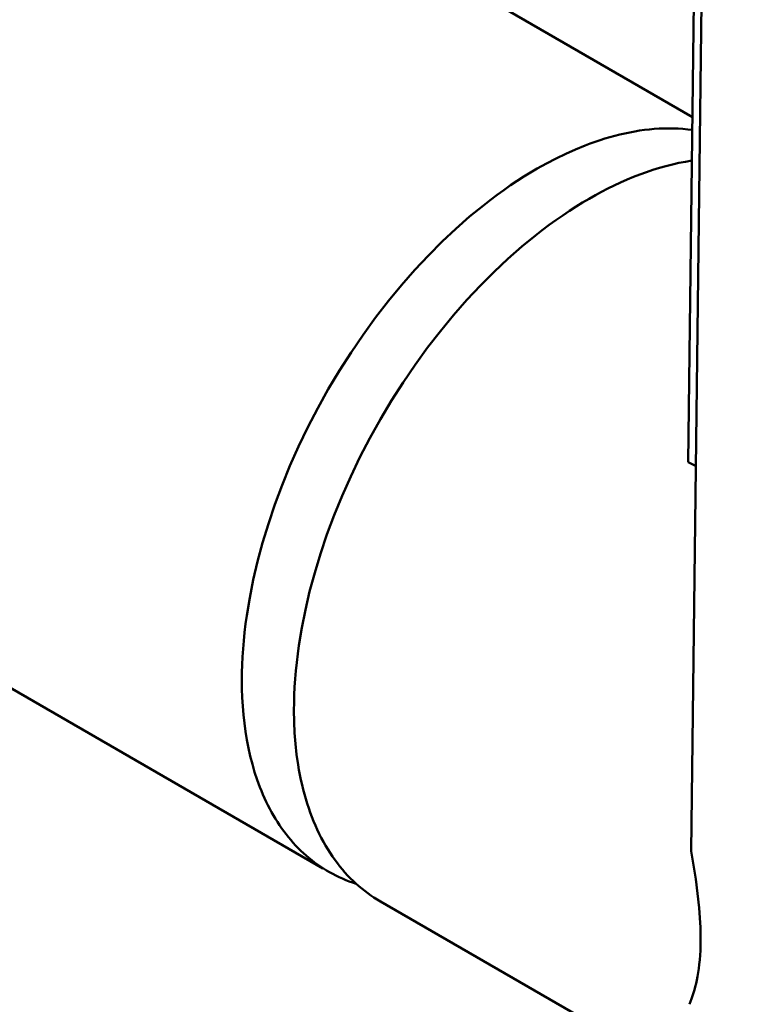
# Model space of a CAD drawing. Units: millimetres. Extents: x 1923 to 16923, y 16404 to 25143.
# Drawn here: x 7079 to 7109, y 24618 to 24658 of the extents above; entities that cross this region are included whole.
import ezdxf

# ---------------------------------------------------------------- set-up
doc = ezdxf.new("R2010")
doc.units = ezdxf.units.MM
doc.layers.add('AM_0', color=7, linetype='Continuous', lineweight=50)

msp = doc.modelspace()

# ---------------------------------------------------------------- linework, layer by layer
at = {"layer": 'AM_0'}
for points in [[(7106.168, 24639.782), (7108.856, 24857.913)], [(7109.104, 24854.442), (7106.294, 24623.949)], [(6904.596, 24770.304), (7106.342, 24653.826)], [(7087.995, 24630.908), (7087.998, 24631.218), (7088.007, 24631.534), (7088.022, 24631.855), (7088.043, 24632.183), (7088.071, 24632.517), (7088.106, 24632.856), (7088.147, 24633.2), (7088.195, 24633.549), (7088.313, 24634.263), (7088.459, 24634.995), (7088.634, 24635.743), (7088.839, 24636.504), (7089.073, 24637.277), (7089.338, 24638.058), (7089.631, 24638.845), (7089.954, 24639.635), (7090.305, 24640.424), (7090.683, 24641.209), (7091.087, 24641.987), (7091.515, 24642.756), (7091.967, 24643.511), (7092.439, 24644.25), (7092.93, 24644.97), (7093.438, 24645.668), (7093.96, 24646.342), (7094.494, 24646.99), (7095.039, 24647.61), (7095.591, 24648.199), (7096.148, 24648.757), (7096.708, 24649.283), (7097.269, 24649.775), (7097.828, 24650.234), (7098.107, 24650.45), (7098.384, 24650.658), (7098.661, 24650.858), (7098.935, 24651.049), (7099.208, 24651.231), (7099.48, 24651.405), (7099.749, 24651.571), (7100.015, 24651.728), (7100.4, 24651.943), (7100.789, 24652.146), (7101.182, 24652.336), (7101.578, 24652.513), (7101.977, 24652.675), (7102.177, 24652.75), (7102.378, 24652.822), (7102.579, 24652.889), (7102.78, 24652.953), (7102.982, 24653.012), (7103.184, 24653.067), (7103.385, 24653.117), (7103.587, 24653.164), (7103.788, 24653.205), (7103.989, 24653.242), (7104.189, 24653.275), (7104.389, 24653.302), (7104.588, 24653.325), (7104.787, 24653.343), (7104.985, 24653.356), (7105.181, 24653.364), (7105.377, 24653.367), (7105.571, 24653.365), (7105.765, 24653.357), (7105.956, 24653.345), (7106.147, 24653.327), (7106.335, 24653.304)], [(7106.32, 24652.053), (7106.056, 24652.01), (7105.791, 24651.959), (7105.527, 24651.9), (7105.261, 24651.833), (7104.996, 24651.758), (7104.731, 24651.677), (7104.467, 24651.588), (7104.203, 24651.492), (7103.94, 24651.39), (7103.678, 24651.281), (7103.417, 24651.166), (7103.157, 24651.045), (7102.899, 24650.918), (7102.643, 24650.786), (7102.389, 24650.648), (7102.137, 24650.506), (7101.87, 24650.348), (7101.601, 24650.183), (7101.33, 24650.009), (7101.057, 24649.826), (7100.782, 24649.635), (7100.506, 24649.436), (7100.228, 24649.228), (7099.949, 24649.011), (7099.39, 24648.553), (7098.829, 24648.06), (7098.269, 24647.535), (7097.712, 24646.977), (7097.16, 24646.387), (7096.616, 24645.768), (7096.081, 24645.12), (7095.559, 24644.446), (7095.051, 24643.747), (7094.56, 24643.027), (7094.088, 24642.288), (7093.637, 24641.533), (7093.208, 24640.765), (7092.804, 24639.986), (7092.426, 24639.201), (7092.075, 24638.412), (7091.753, 24637.623), (7091.459, 24636.836), (7091.195, 24636.055), (7090.96, 24635.282), (7090.755, 24634.52), (7090.58, 24633.772), (7090.434, 24633.041), (7090.317, 24632.327), (7090.268, 24631.977), (7090.227, 24631.633), (7090.193, 24631.294), (7090.165, 24630.961), (7090.143, 24630.633), (7090.128, 24630.311), (7090.119, 24629.995), (7090.116, 24629.685)], [(7106.486, 24639.626), (7106.329, 24639.706), (7106.168, 24639.782)], [(7091.295, 24623.253), (7074.995, 24632.664)], [(7092.644, 24622.628), (7092.504, 24622.674), (7092.365, 24622.724), (7092.228, 24622.778), (7092.093, 24622.835), (7091.959, 24622.895), (7091.827, 24622.958), (7091.697, 24623.025), (7091.568, 24623.095), (7091.442, 24623.169), (7091.317, 24623.245), (7091.195, 24623.325), (7091.074, 24623.408), (7090.955, 24623.495), (7090.839, 24623.584), (7090.724, 24623.677), (7090.612, 24623.772), (7090.502, 24623.871), (7090.394, 24623.972), (7090.288, 24624.077), (7090.185, 24624.184), (7090.083, 24624.295), (7089.985, 24624.408), (7089.888, 24624.523), (7089.794, 24624.642), (7089.702, 24624.763), (7089.612, 24624.887), (7089.525, 24625.013), (7089.441, 24625.142), (7089.359, 24625.273), (7089.279, 24625.407), (7089.202, 24625.543), (7089.127, 24625.681), (7089.054, 24625.821), (7088.984, 24625.964), (7088.917, 24626.108), (7088.852, 24626.255), (7088.789, 24626.403), (7088.729, 24626.554), (7088.672, 24626.706), (7088.617, 24626.86), (7088.514, 24627.173), (7088.421, 24627.492), (7088.337, 24627.816), (7088.263, 24628.146), (7088.198, 24628.48), (7088.143, 24628.819), (7088.097, 24629.161), (7088.059, 24629.506), (7088.031, 24629.854), (7088.011, 24630.204), (7087.999, 24630.555), (7087.995, 24630.908)], [(7090.116, 24629.685), (7090.123, 24629.218), (7090.143, 24628.762), (7090.176, 24628.318), (7090.223, 24627.886), (7090.283, 24627.466), (7090.318, 24627.26), (7090.356, 24627.057), (7090.398, 24626.856), (7090.443, 24626.658), (7090.491, 24626.463), (7090.542, 24626.27), (7090.596, 24626.08), (7090.654, 24625.893), (7090.715, 24625.709), (7090.779, 24625.527), (7090.846, 24625.348), (7090.917, 24625.172), (7090.99, 24624.999), (7091.067, 24624.829), (7091.147, 24624.663), (7091.229, 24624.499), (7091.315, 24624.339), (7091.404, 24624.182), (7091.495, 24624.029), (7091.59, 24623.879), (7091.687, 24623.733), (7091.788, 24623.59), (7091.885, 24623.459), (7091.985, 24623.331), (7092.088, 24623.206), (7092.193, 24623.085), (7092.3, 24622.967), (7092.41, 24622.853), (7092.522, 24622.742), (7092.637, 24622.634), (7092.754, 24622.53), (7092.874, 24622.43), (7092.995, 24622.333), (7093.12, 24622.239), (7093.246, 24622.15), (7093.374, 24622.063), (7093.505, 24621.981), (7093.638, 24621.902)], [(7106.294, 24623.949), (7106.473, 24622.818), (7106.547, 24622.232), (7106.608, 24621.644), (7106.642, 24621.242), (7106.666, 24620.84), (7106.671, 24620.662), (7106.674, 24620.484), (7106.673, 24620.306), (7106.669, 24620.128)], [(7106.18, 24614.661), (7093.638, 24621.902)], [(7106.669, 24620.128), (7106.662, 24619.915), (7106.651, 24619.714), (7106.637, 24619.524), (7106.619, 24619.343), (7106.598, 24619.172), (7106.574, 24619.01), (7106.547, 24618.856), (7106.518, 24618.709), (7106.487, 24618.569), (7106.453, 24618.435), (7106.418, 24618.306), (7106.38, 24618.182), (7106.342, 24618.062), (7106.301, 24617.946), (7106.218, 24617.72)]]:
    msp.add_lwpolyline(points, dxfattribs=at)

doc.saveas('drawing.dxf')
